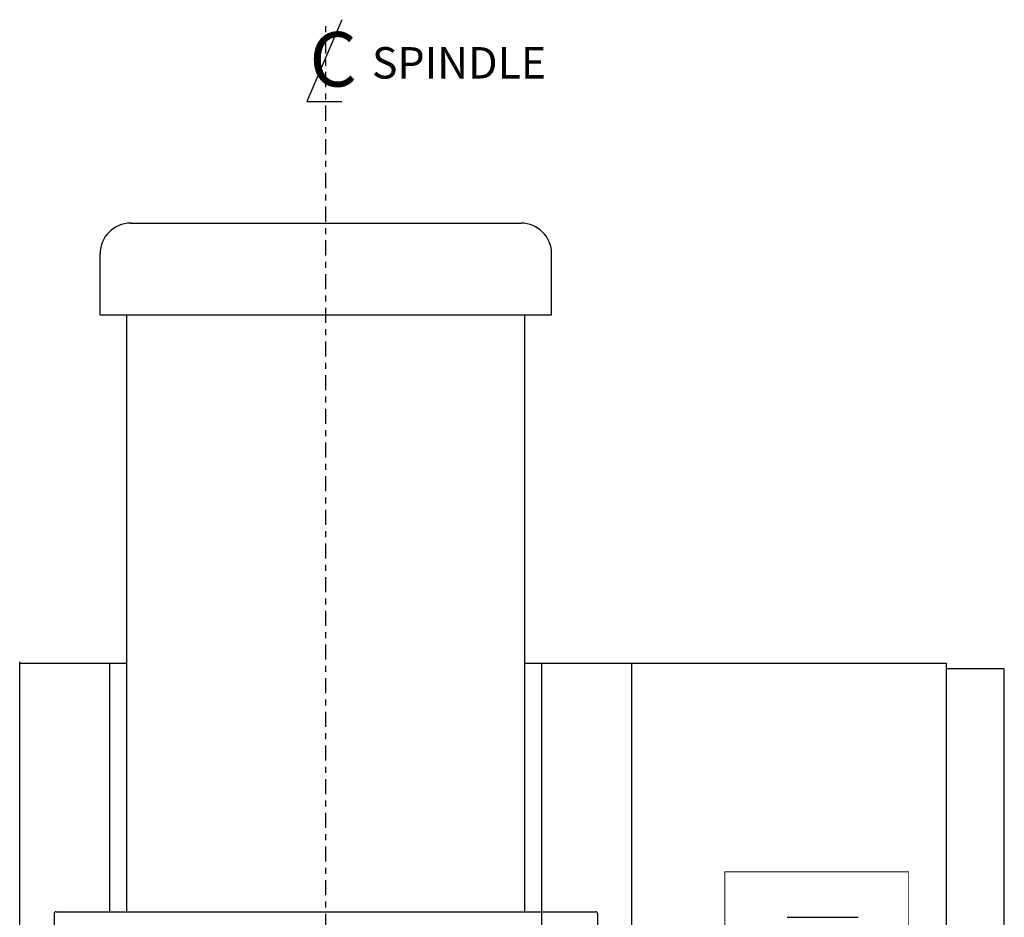
# Model space of a CAD drawing. Units: inches. Extents: x 108 to 248, y -25 to 71.
# Drawn here: x 191 to 207, y 20 to 35 of the extents above; entities that cross this region are included whole.
import ezdxf

# ---------------------------------------------------------------- set-up
doc = ezdxf.new("R2010")
doc.units = ezdxf.units.IN
doc.header["$MEASUREMENT"] = 0
doc.header["$PDSIZE"] = -1
doc.linetypes.add('CENTER', pattern=[0.4, 0.25, -0.05, 0.05, -0.05])
doc.layers.add('C', color=7, linetype='CENTER')
doc.layers.add('D', color=7, linetype='Continuous')
doc.styles.add('DONOTUSE', font='simplex')

# ---------------------------------------------------------------- blocks, each defined once
blk = doc.blocks.new('CL')
at = {"layer": 'D'}
for p, q in [((0.306, 0.723), (-0.489, -1.154)), ((-0.489, -1.154), (0.306, -1.154))]:
    blk.add_line(p, q, dxfattribs=at)
blk.add_text('C', height=1.25, dxfattribs=at).set_placement((-0.433, -0.81))

msp = doc.modelspace()

# ---------------------------------------------------------------- linework, layer by layer
for p, q in [((192.6565, 31.71238), (199.0315, 31.71238)), ((192.1565, 30.21238), (192.1565, 31.21238)), ((199.5315, 30.21238), (199.5315, 31.21238)), ((192.1565, 30.21238), (199.5315, 30.21238)), ((192.594, 20.46238), (192.594, 30.21238)), ((199.094, 20.46238), (199.094, 30.21238)), ((190.844, -2.84361), (190.844, 24.54493)), ((190.844, 24.52488), (192.594, 24.52488)), ((192.314, 20.46238), (192.314, 24.52488)), ((199.094, 24.52488), (200.844, 24.52488)), ((199.344, 24.52488), (205.974, 24.52488)), ((199.374, 19.96238), (199.374, 24.52488)), ((200.844, -2.84361), (200.844, 24.52488)), ((205.974, 24.52488), (205.974, 8.52488)), ((206.92466, 24.42886), (205.98716, 24.42886)), ((206.92466, 8.61636), (206.92466, 24.42886)), ((191.4065, 20.43113), (191.4065, 19.96238)), ((191.43775, 20.46238), (200.25025, 20.46238)), ((200.2815, 20.43113), (200.2815, 19.96238)), ((203.38006, 20.37164), (204.53661, 20.37164))]:
    msp.add_line(p, q)
at = {"const_width": 0.015}
msp.add_lwpolyline([(203.86216, 11.61636), (205.36216, 11.61636), (205.36216, 21.11636), (202.36216, 21.11636), (202.36216, 11.61636), (203.86216, 11.61636)], dxfattribs=at)
for centre, radius, start, end in [((192.6565, 31.21238), 0.5, 90, 180), ((199.0315, 31.21238), 0.5, 0, 90), ((191.43775, 20.43113), 0.03125, 90, 180), ((200.25025, 20.43113), 0.03125, 0, 90)]:
    msp.add_arc(centre, radius, start, end)
at = {"layer": 'C'}
msp.add_line((195.844, -13.91898), (195.844, 35.01287), dxfattribs=at)
at = {"layer": 'D'}
msp.add_point((192.6565, 31.71238), dxfattribs=at)

# ---------------------------------------------------------------- block references
at = {"layer": 'D', "xscale": 0.7124218344350766, "yscale": 0.7124218344350766, "zscale": 0.7124218344350766}
msp.add_blockref('CL', (195.88451, 34.52038), dxfattribs=at)

# ---------------------------------------------------------------- texts
at = {"layer": 'D', "style": 'DONOTUSE'}
msp.add_text('SPINDLE', height=0.512944, dxfattribs=at).set_placement((196.59693, 34.0744))

doc.saveas('drawing.dxf')
